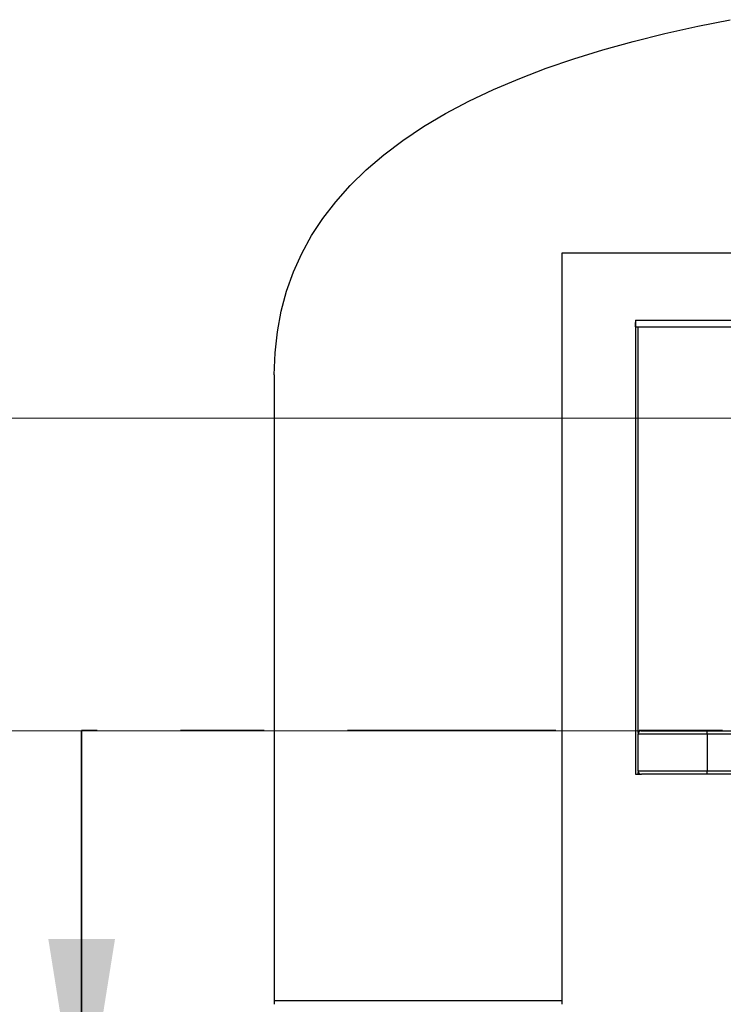
# Model space of a CAD drawing. Units: inches. Extents: x 0.4 to 16.6, y 0.2 to 10.8.
# Drawn here: x 2.4 to 3.2, y 5.1 to 6.2 of the extents above; entities that cross this region are included whole.
import ezdxf

# ---------------------------------------------------------------- set-up
doc = ezdxf.new("R2010")
doc.units = ezdxf.units.IN
doc.header["$MEASUREMENT"] = 0
doc.linetypes.add('PHANTOM', pattern=[0.5, 0.25, -0.05, 0.05, -0.05, 0.05, -0.05])
doc.styles.add('SLDTEXTSTYLE0', font='TXT', dxfattribs={"width": 0.75})
doc.dimstyles.new('SLDDIMSTYLE0', dxfattribs={"dimtxt": 0.125, "dimasz": 0.13, "dimexe": 0, "dimexo": 0.0625, "dimgap": 0.03125, "dimtad": 0, "dimtih": 1, "dimtoh": 1, "dimdec": 3, "dimlfac": 24, "dimrnd": 1e-09, "dimzin": 4, "dimdsep": 46, "dimtxsty": 'SLDTEXTSTYLE0', "dimsah": 1, "dimcen": 0.09, "dimadec": 0, "dimazin": 1, "dimtfac": 1, "dimtdec": 3, "dimtmove": 0, "dimatfit": 0, "dimfxl": 0, "dimfrac": 2, "dimtolj": 1, "dimtzin": 12, "dimarcsym": 0})

# ---------------------------------------------------------------- blocks, each defined once
blk = doc.blocks.new('_D_1')
at = {"color": 7, "linetype": 'Continuous', "lineweight": 0}
for p, q in [((1.9636, 5.7588), (1.9636, 6.0088)), ((3.6461, 5.7588), (1.8386, 5.7588)), ((4.5392, 5.3838), (1.8386, 5.3838)), ((1.9636, 5.3838), (1.9636, 5.1338))]:
    blk.add_line(p, q, dxfattribs=at)
at = {"color": 7, "linetype": 'Continuous', "lineweight": 18}
for points in [[(1.9636, 5.7588), (1.9836, 5.8888), (1.9436, 5.8888)], [(1.9636, 5.3838), (1.9436, 5.2538), (1.9836, 5.2538)]]:
    blk.add_solid(points, dxfattribs=at)
at = {"color": 7, "linetype": 'Continuous', "lineweight": 18, "insert": (1.7558, 5.5824), "char_height": 0.125, "attachment_point": 1, "style": 'SLDTEXTSTYLE0'}
blk.add_mtext('9.000', dxfattribs=at)

msp = doc.modelspace()

# ---------------------------------------------------------------- linework, layer by layer
at = {"color": 7, "linetype": 'Continuous', "lineweight": 25}
for p, q in [((3.017843, 5.956763), (3.017843, 5.055721)), ((4.68451, 5.956763), (3.017843, 5.956763)), ((3.106389, 5.873429), (3.106385, 5.873429)), ((3.106385, 5.873429), (3.106385, 5.331763)), ((3.106389, 5.876554), (4.595964, 5.876554)), ((3.106389, 5.876554), (3.106389, 5.873429)), ((3.106389, 5.868221), (3.106389, 5.873429)), ((3.106389, 5.868221), (4.595964, 5.868221)), ((2.672902, 5.810929), (2.672902, 5.060096)), ((3.192318, 5.379679), (3.108985, 5.379679)), ((3.108985, 5.379679), (3.108985, 5.335929)), ((3.113151, 5.383846), (3.192318, 5.383846)), ((3.192318, 5.379679), (3.192318, 5.383846)), ((3.192318, 5.383846), (4.510026, 5.383846)), ((3.192318, 5.379679), (3.192318, 5.335929)), ((4.510026, 5.379679), (3.192318, 5.379679)), ((3.106385, 5.331763), (3.113323, 5.331763)), ((3.108985, 5.335929), (3.192318, 5.335929)), ((3.192318, 5.331763), (3.113323, 5.331763)), ((3.192318, 5.335929), (4.510026, 5.335929)), ((3.192318, 5.331763), (3.192318, 5.335929)), ((4.510026, 5.331763), (3.192318, 5.331763)), ((2.672902, 5.060096), (3.017843, 5.060096)), ((2.672902, 5.060096), (2.672902, 5.055721))]:
    msp.add_line(p, q, dxfattribs=at)
at = {"color": 8, "linetype": 'Continuous', "lineweight": 25}
for p, q in [((3.10951, 5.381704), (3.10951, 5.868221)), ((3.10951, 5.331763), (3.10951, 5.333905))]:
    msp.add_line(p, q, dxfattribs=at)
at = {"color": 7, "linetype": 'PHANTOM', "lineweight": 35}
msp.add_line((5.260566, 5.383969), (2.441783, 5.383969), dxfattribs=at)
at = {"color": 7, "linetype": 'Continuous', "lineweight": 35}
msp.add_line((2.441783, 5.383969), (2.441783, 4.883969), dxfattribs=at)
at = {"color": 7, "linetype": 'Continuous', "lineweight": 25, "flags": 128}
msp.add_lwpolyline([(2.672902, 5.810929), (2.673825, 5.837099), (2.676597, 5.862526), (2.681216, 5.88721), (2.687682, 5.911151), (2.695996, 5.934348), (2.70596, 5.956408), (2.717706, 5.977751), (2.731234, 5.998377), (2.746544, 6.018286), (2.763963, 6.037821), (2.783231, 6.056612), (2.804345, 6.074661), (2.827307, 6.091966), (2.852117, 6.108528), (2.878282, 6.124071), (2.906229, 6.138897), (2.935959, 6.153006), (2.96747, 6.166398), (2.999067, 6.17846), (3.032273, 6.189875), (3.067089, 6.200643), (3.103514, 6.210763), (3.141548, 6.220236), (3.181192, 6.229062), (3.220045, 6.23679)], dxfattribs=at)
at = {"color": 7, "linetype": 'Continuous', "lineweight": 25}
for centre, start, end in [((3.113151, 5.379679), 90, 180), ((3.113151, 5.335929), 180, 270)]:
    msp.add_arc(centre, 0.004167, start, end, dxfattribs=at)
at = {"color": 7, "linetype": 'Continuous', "lineweight": 35}
msp.add_solid([(2.441783, 4.883969), (2.481783, 5.133969), (2.401783, 5.133969)], dxfattribs=at)

# ---------------------------------------------------------------- dimensions: what is measured, and where the dimension line sits
at = {"color": 7, "linetype": 'Continuous', "lineweight": 18}
dim = msp.add_linear_dim(base=(1.963647, 5.383846), p1=(3.696088, 5.758846), p2=(4.589193, 5.383846), angle=90, dimstyle='SLDDIMSTYLE0', dxfattribs=at)
dim.commit()
dim.dimension.update_dxf_attribs({"geometry": '_D_1', "text_midpoint": (1.963647, 5.520464), "dimtype": 160})

doc.saveas('drawing.dxf')
